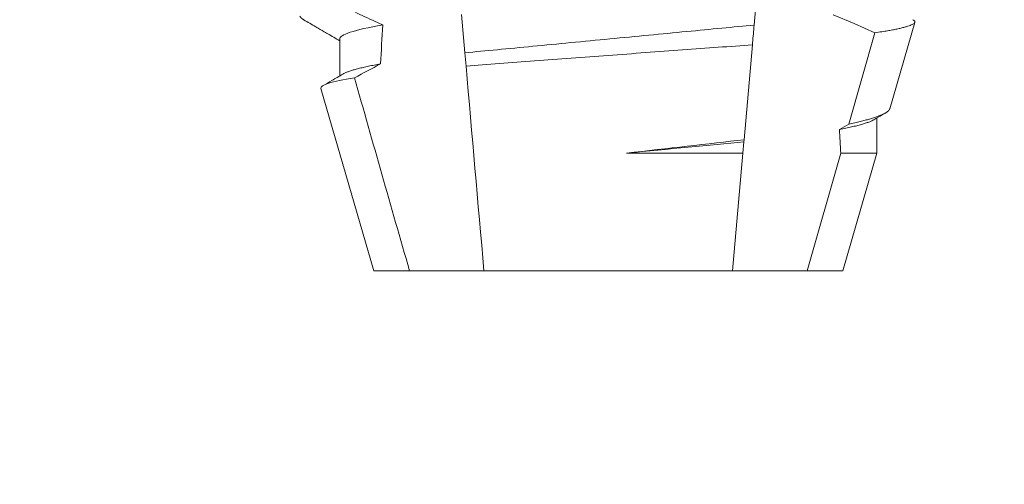
# Model space of a CAD drawing. Extents: x -31 to 71, y -10 to 57.
# Drawn here: x 54 to 55, y 20 to 20 of the extents above; entities that cross this region are included whole.
import ezdxf

# ---------------------------------------------------------------- set-up
doc = ezdxf.new("R2010")
doc.units = 0
doc.header["$MEASUREMENT"] = 0
doc.layers.get('0').update_dxf_attribs({"linetype": 'CONTINUOUS', "lineweight": 15})
doc.layers.get('DEFPOINTS').update_dxf_attribs({"linetype": 'CONTINUOUS'})
doc.layers.add('Text', color=7, linetype='CONTINUOUS')
doc.styles.add('ROMAND', font='romand.shx', dxfattribs={"oblique": 15})
doc.dimstyles.new('ROMAND', dxfattribs={"dimscale": 6, "dimtxt": 0.125, "dimasz": 0.125, "dimexe": 0.0625, "dimexo": 0.0625, "dimgap": 0.0625, "dimtad": 0, "dimtih": 1, "dimtoh": 1, "dimdec": 3, "dimzin": 0, "dimdsep": 46, "dimlunit": 4, "dimtxsty": 'ROMAND', "dimcen": 0, "dimadec": 0, "dimazin": 0, "dimtfac": 1, "dimtdec": 3, "dimtofl": 0, "dimtmove": 0, "dimatfit": 3, "dimfxl": 0, "dimtolj": 1, "dimtzin": 0, "dimarcsym": 0})

# ---------------------------------------------------------------- blocks, each defined once
blk = doc.blocks.new('*D2')
at = {"layer": 'DEFPOINTS', "color": 0}
for p in [(51.68288935225897, 24.57098025290685), (51.93288935225897, 24.57098025290685)]:
    blk.add_point(p, dxfattribs=at)
at = {"layer": 'Text', "color": 0, "lineweight": -2}
blk.add_line((54.76594904562241, 24.57098025290685), (52.68288935225897, 24.57098025290685), dxfattribs=at)
at = {"layer": 'Text', "color": 0}
blk.add_solid([(52.68288935225897, 24.69598025290685), (52.68288935225897, 24.44598025290685), (51.93288935225897, 24.57098025290685)], dxfattribs=at)
at = {"layer": 'Text', "color": 0, "insert": (62.84857284992694, 24.57098025290685), "char_height": 0.75, "attachment_point": 5, "style": 'ROMAND'}
blk.add_mtext('\\A1;BALLAST HOUSING w/ \\PMIDGET LOUVER FOR HEAT\\PDISSIPATION (2 @ 180%%d)', dxfattribs=at)

msp = doc.modelspace()

# ---------------------------------------------------------------- linework, layer by layer
at = {"color": 8}
for p, q in [((54.532616909767, 20.43105307754846), (54.53169732498483, 20.42054218576774)), ((54.45366869150931, 20.41304841242908), (54.45276535445589, 20.42337362635706)), ((54.55726416890181, 20.39380413497847), (54.56424158987849, 20.41844451002621)), ((54.53123047663368, 20.41520607414358), (54.5289880838157, 20.38957541721456)), ((54.55471362839739, 20.39238390473596), (54.55726416890181, 20.39380413497847)), ((54.52893941167022, 20.38901904364872), (54.52867368682652, 20.3859818321057)), ((54.5289880838157, 20.38957541721456), (54.52893941167022, 20.38901904364872)), ((54.49725495698959, 20.3859818321057), (54.52867368682652, 20.3859818321057)), ((54.52867368682652, 20.3859818321057), (54.52589857475249, 20.3542621589261)), ((54.54597799233684, 20.3542621589261), (54.5550414979391, 20.3859818321057)), ((54.5550414979391, 20.3859818321057), (54.56480245047578, 20.3859818321057))]:
    msp.add_line(p, q, dxfattribs=at)
for p, q in [((54.56826522418072, 20.39792432066415), (54.57503328549518, 20.42126612406247)), ((54.41990794610024, 20.41676218948132), (54.41990794610024, 20.40680847792379)), ((54.4148501129246, 20.40342535704769), (54.42910520098908, 20.3542621589261)), ((54.56480245047578, 20.3859818321057), (54.56480245047578, 20.39546592242746)), ((54.55560519558693, 20.3542621589261), (54.56480245047578, 20.3859818321057)), ((54.42910520098908, 20.3542621589261), (54.43873240423915, 20.3542621589261)), ((54.43873240423915, 20.3542621589261), (54.45881182182353, 20.3542621589261)), ((54.45881182182353, 20.3542621589261), (54.52589857475249, 20.3542621589261)), ((54.52589857475249, 20.3542621589261), (54.54597799233684, 20.3542621589261)), ((54.54597799233684, 20.3542621589261), (54.55560519558693, 20.3542621589261))]:
    msp.add_line(p, q)
at = {"color": 8, "flags": 128}
msp.add_lwpolyline([(54.56424158987849, 20.41844451002621), (54.55865533198045, 20.42092813463779), (54.55303106952192, 20.42332852687861)], dxfattribs=at)
at = {"color": 8}
for major_axis, ratio, start_param, end_param in [((9.376931223006183e-18, -0.8280759048621149), 0.08748866352592422, 4.138267983128628, 4.153326793546702), ((9.376931223006126e-18, -0.8280759048621152), 0.08748866352592417, 2.095907716153232, 2.104866177162917)]:
    msp.add_ellipse((54.49235519828801, 19.97085960875361), major_axis=major_axis, ratio=ratio, start_param=start_param, end_param=end_param, dxfattribs=at)
for points, knots in [([(54.41809115570396, 20.42686593960249), (54.41890438935556, 20.42647209881116), (54.41971846207989, 20.42607997198994), (54.42053343526729, 20.42568971597206), (54.42417637004019, 20.42394526935726), (54.42783740481596, 20.42223730573227), (54.43152341158594, 20.42058508912183)], [0.000115983324188524, 0.000115983324188524, 0.000115983324188524, 0.000115983324188524, 0.0001848858561126611, 0.0001848858561126611, 0.0001848858561126611, 0.000492898777385869, 0.000492898777385869, 0.000492898777385869, 0.000492898777385869]), ([(54.43152341158594, 20.42058508912183), (54.4276802552933, 20.41990764766652), (54.42471400973798, 20.41922302691333), (54.42082899530635, 20.41792406676126), (54.4199079440736, 20.41731059795342), (54.4199079440736, 20.41676216742289)], [0, 0, 0, 0, 0.5, 0.5, 1, 1, 1, 1]), ([(54.53169732309968, 20.42054215305285), (54.52889963219801, 20.42025787135231), (54.52603363417549, 20.41999041984795), (54.51994380492749, 20.41940667818895), (54.51675204352225, 20.41910073133525), (54.50685346185884, 20.41815190104023), (54.49981802940292, 20.41747751841856), (54.48571674683188, 20.41612583748514), (54.47866317520584, 20.41544971613013), (54.4687154702857, 20.41449617711663), (54.46550379395484, 20.41418832131424), (54.45936889981726, 20.41360025995229), (54.45647828388172, 20.4133303508591), (54.45366869295057, 20.41304838817163)], [0, 0, 0, 0, 0.125, 0.125, 0.25, 0.25, 0.4999999999999999, 0.4999999999999999, 0.7499999999999997, 0.7499999999999997, 0.8749999999999999, 0.8749999999999999, 1, 1, 1, 1]), ([(54.53169732498483, 20.42054218576774), (54.53155775821219, 20.41894693375875), (54.53140293342457, 20.41717728222349), (54.53124594761755, 20.41538290990786), (54.53123047663368, 20.41520607414358)], [0, 0, 0, 0, 0.9014497923614195, 1, 1, 1, 1]), ([(54.56424158987849, 20.41844451002621), (54.56489072763139, 20.4185417411461), (54.56609027823097, 20.41872141587251), (54.5676530979834, 20.4189822598963), (54.56900859967104, 20.41922711176417), (54.57023049351636, 20.41947021925372), (54.57132981045572, 20.41971336381832), (54.57229850269204, 20.41995613816547), (54.57313156173009, 20.42019806579475), (54.57381815512198, 20.42043629779982), (54.57435156409258, 20.42066867679827), (54.57473422623093, 20.42089264570583), (54.57497160765431, 20.42110957002768), (54.57506931528826, 20.42132468085032), (54.57502340377741, 20.42154293706358), (54.57484818234701, 20.42176266267427), (54.57461136223506, 20.42191236024047), (54.57449667503414, 20.42198485575074)], [0, 0, 0, 0, 0.07712219430348295, 0.1425151657026852, 0.2079647857873608, 0.273414379131895, 0.3388073727578315, 0.4061007432590756, 0.4734558124251638, 0.5408108187972783, 0.6081041360895126, 0.6734671892257044, 0.738886512394823, 0.8043071543563461, 0.8696721863427062, 0.9368848700024718, 1, 1, 1, 1]), ([(54.45398191909294, 20.40946819698183), (54.45981357641449, 20.4099105502317), (54.46597931358494, 20.41037607829995), (54.47898368731674, 20.41135242990003), (54.4856671417534, 20.41185155230204), (54.49905425215616, 20.41284583653987), (54.50586667276039, 20.41334901353105), (54.5188911922634, 20.41430611906361), (54.52526260929108, 20.41477180393809), (54.53123047576486, 20.41520606359853)], [0, 0, 0, 0, 0.2499999999999999, 0.2499999999999999, 0.4999999999999999, 0.4999999999999999, 0.7499999999999998, 0.7499999999999998, 1, 1, 1, 1]), ([(54.4309378302124, 20.410063926943), (54.43036476053732, 20.40995816395221), (54.42921875687682, 20.4097466630129), (54.42766669511684, 20.40942943752142), (54.42624217422306, 20.40911354681475), (54.42496045111582, 20.40879982811879), (54.4238216354594, 20.40848926075049), (54.42282683150879, 20.40818279353573), (54.42195480994991, 20.40787141850944), (54.42125334368862, 20.40757851282581), (54.42091983602432, 20.40738917268172), (54.42077340234169, 20.40730603883645)], [0, 0, 0, 0, 0.1127054703478476, 0.2253842546374399, 0.3379165587874827, 0.4501839085602157, 0.5620691065317839, 0.673457832884345, 0.7842387927331134, 0.9052654210651792, 1, 1, 1, 1]), ([(54.41485011738803, 20.40342536328654), (54.41472174137414, 20.40386810890917), (54.41543202720439, 20.40433256667453), (54.41847406799229, 20.40530200841343), (54.42083716947417, 20.40580777795188), (54.42390189991048, 20.40630596891816)], [0, 0, 0, 0, 0.5, 0.5, 1, 1, 1, 1]), ([(54.56825264765951, 20.39792791395593), (54.56824875274438, 20.3979010506105), (54.56822983125284, 20.39777054852053), (54.56805999378471, 20.39753640150403), (54.56773310855826, 20.39721532816341), (54.56724747796423, 20.39688185067578), (54.56661477644366, 20.39653927223418), (54.56583768575874, 20.3961906405836), (54.5649425936478, 20.39584644806317), (54.56394289612578, 20.39550724689681), (54.56285296044621, 20.39517421416204), (54.56164161934203, 20.39483661286803), (54.56030566090658, 20.39449515297434), (54.55885592255558, 20.39415031807437), (54.5577946780929, 20.39391951295403), (54.55726416890181, 20.39380413497847)], [0, 0, 0, 0, 0.02138735304499156, 0.1038997275758049, 0.1863373273127008, 0.2713008472930982, 0.3563476205194593, 0.4413946245057866, 0.5263581920586192, 0.6046876501079667, 0.6830494909747371, 0.7613790479246846, 0.840907996197823, 0.9204709440562976, 1, 1, 1, 1]), ([(54.56393839213482, 20.39496799485241), (54.56377956451473, 20.39487890153711), (54.56342849258192, 20.39468197003123), (54.56267183240644, 20.39436962825684), (54.56172636655907, 20.39403909277829), (54.56062455110026, 20.39370904727303), (54.55938621586583, 20.39338147006413), (54.55798715783624, 20.39305053678254), (54.55644445943392, 20.39271772382256), (54.55529074918434, 20.39249521192303), (54.55471362839739, 20.39238390473596)], [0, 0, 0, 0, 0.1081383135390898, 0.2390284934697584, 0.3708566074014876, 0.4958687923606716, 0.6214334159966852, 0.747407689249837, 0.8736456807875406, 1, 1, 1, 1])]:
    msp.add_open_spline(points, degree=3, knots=knots, dxfattribs=at)
for points, knots in [([(54.40918857923043, 20.42295101124435), (54.40923044400284, 20.42285145268113), (54.40931420983347, 20.42265224926345), (54.40963106302269, 20.42234410662016), (54.40993379704449, 20.42211071958144), (54.4101799075039, 20.42197819864552), (54.41022801220996, 20.42195229612727)], [0, 0, 0, 0, 0.3081769099106695, 0.6166209284930746, 0.9250647957788791, 1, 1, 1, 1]), ([(54.41022487724621, 20.42194694285584), (54.41130550691742, 20.42131737872995), (54.41278554972283, 20.42045512047451), (54.41451351948425, 20.41944746665249), (54.41558247372421, 20.41882404284272), (54.41733045482141, 20.417804425643), (54.41882990325209, 20.41692874626617), (54.41990794610024, 20.41629916816922)], [0, 0, 0, 0, 0.3347064311966595, 0.4584177712430748, 0.53530657608463, 0.6659042005098504, 1, 1, 1, 1]), ([(54.42075964333415, 20.40730581883898), (54.41975933068457, 20.40672151467729), (54.41798165789538, 20.40568313771658), (54.41620364740831, 20.40464606428594), (54.41542613959649, 20.40419256150875)], [0, 0, 0, 0, 0.5627090967824266, 1, 1, 1, 1]), ([(54.56394990533499, 20.39496806818488), (54.564723151679, 20.39541971694612), (54.56572003126996, 20.39600198860614), (54.56677821499358, 20.39661963458329), (54.56706306626242, 20.39678590693532), (54.56712424862548, 20.39682162008293)], [0, 0, 0, 0, 0.7308206004295644, 0.9421837514796555, 1, 1, 1, 1])]:
    msp.add_open_spline(points, degree=3, knots=knots)
for points in [[(54.45398191909294, 20.40946819698183), (54.45387515741538, 20.41068848854005), (54.45377038305028, 20.41188606501314), (54.45366869295057, 20.41304838817163)], [(54.4309378290269, 20.41006394513249), (54.42858832550741, 20.40881911008233), (54.42624337662573, 20.40756572360095), (54.42390189991048, 20.40630596891819)], [(54.45881182077002, 20.35426216819533), (54.45720288073042, 20.37265243700008), (54.45559267592978, 20.39105716208948), (54.45398191909294, 20.40946819698183)], [(54.42390189991048, 20.40630596891819), (54.4288161835689, 20.38894979916603), (54.43375166440842, 20.37159952829305), (54.43873240252165, 20.35426216819533)], [(54.52898808469575, 20.3895754163953), (54.51928376621413, 20.38849179222748), (54.50838176392637, 20.38725995920055), (54.49725495685158, 20.38598183503231)], [(54.52893941060734, 20.38901906901881), (54.51970020665223, 20.388127536718), (54.50867086252606, 20.38707610868863), (54.49725495685132, 20.38598183503228)]]:
    msp.add_open_spline(points, degree=3, dxfattribs=at)

# ---------------------------------------------------------------- dimensions: what is measured, and where the dimension line sits
at = {"layer": 'Text'}
dim = msp.add_diameter_dim_2p(p1=(51.68288935225897, 24.57098025290685), p2=(51.93288935225897, 24.57098025290685), text='BALLAST HOUSING w/ \\PMIDGET LOUVER FOR HEAT\\PDISSIPATION (2 @ 180%%d)', dimstyle='ROMAND', dxfattribs=at)
dim.commit()
dim.dimension.update_dxf_attribs({"geometry": '*D2', "text_midpoint": (62.84857284992694, 24.57098025290685), "dimtype": 163})

doc.saveas('drawing.dxf')
